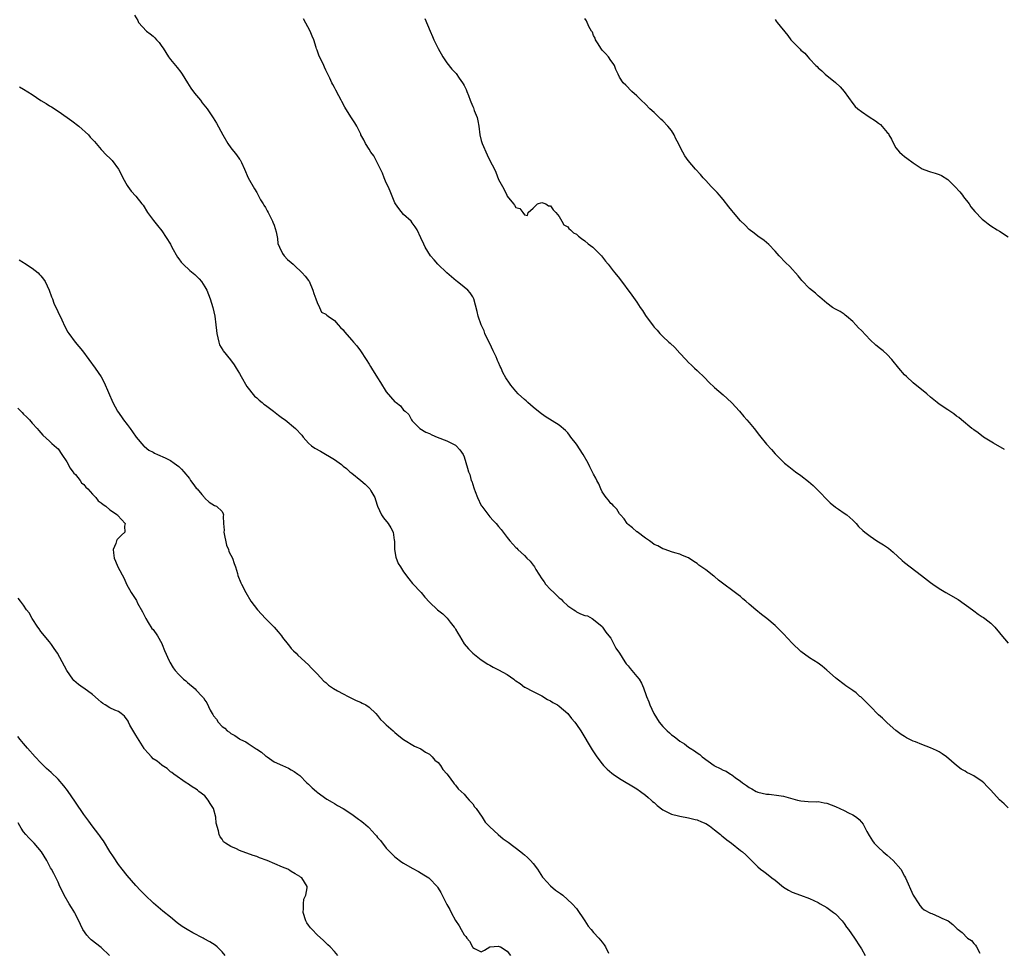
# Model space of a CAD drawing. Units: inches. Extents: x 2616000 to 2619000, y 1518000 to 1521000.
# Drawn here: x 2616440 to 2616668, y 1520330 to 1520546 of the extents above; entities that cross this region are included whole.
import ezdxf

# ---------------------------------------------------------------- set-up
doc = ezdxf.new("R2010")
doc.units = ezdxf.units.IN
doc.header["$MEASUREMENT"] = 0
doc.layers.add('LD26161518_10ft', color=102, linetype='Continuous')

msp = doc.modelspace()

# ---------------------------------------------------------------- linework, layer by layer
at = {"layer": 'LD26161518_10ft'}
for points, elevation in [([(2616466.66, 1520546.66), (2616467.44, 1520545.44), (2616467.65, 1520545), (2616469.49, 1520543), (2616470.36, 1520542.36), (2616471, 1520541.81), (2616471.44, 1520541.44), (2616471.79, 1520541), (2616472.38, 1520540.38), (2616473, 1520539.45), (2616473.32, 1520539), (2616474.6, 1520537), (2616475, 1520536.43), (2616476.57, 1520534.57), (2616477.46, 1520533.46), (2616477.77, 1520533), (2616478.99, 1520530.99), (2616479.76, 1520529.76), (2616480.61, 1520528.61), (2616481.95, 1520527), (2616482.4, 1520526.4), (2616483.52, 1520525), (2616484.91, 1520522.91), (2616485.66, 1520521.66), (2616487.15, 1520519), (2616488.3, 1520517), (2616489, 1520515.93), (2616490.35, 1520514.35), (2616491, 1520513.35), (2616491.17, 1520513.17), (2616491.27, 1520513), (2616491.44, 1520512.56), (2616492.19, 1520511), (2616493.05, 1520509), (2616494.45, 1520506.45), (2616495, 1520505.66), (2616495.36, 1520505), (2616495.9, 1520503.9), (2616496.49, 1520503), (2616496.66, 1520502.66), (2616497, 1520502.16), (2616497.4, 1520501.4), (2616497.66, 1520501), (2616498.66, 1520499), (2616498.74, 1520498.74), (2616499, 1520498.05), (2616499.48, 1520496.52), (2616499.78, 1520495), (2616499.86, 1520493.86), (2616500.24, 1520493), (2616501, 1520491.54), (2616501.36, 1520491), (2616502.12, 1520490.12), (2616503, 1520489.4), (2616503.4, 1520489), (2616504.23, 1520488.23), (2616505, 1520487.56), (2616505.54, 1520487), (2616506.25, 1520486.25), (2616507, 1520485.28), (2616507.11, 1520485.11), (2616508.02, 1520483), (2616508.22, 1520482.22), (2616508.72, 1520481), (2616509, 1520480.13), (2616509.55, 1520479), (2616509.96, 1520477.96), (2616511, 1520477.44), (2616511.2, 1520477.2), (2616511.56, 1520477), (2616513, 1520475.98), (2616513.89, 1520475), (2616514.36, 1520474.36), (2616515, 1520473.85), (2616515.34, 1520473.34), (2616517, 1520471.48), (2616517.38, 1520471), (2616518.15, 1520470.15), (2616519, 1520468.99), (2616520.34, 1520467), (2616521, 1520465.92), (2616521.38, 1520465.38), (2616521.59, 1520465), (2616523, 1520462.74), (2616523.68, 1520461.68), (2616525, 1520459.5), (2616527, 1520457.17), (2616527.26, 1520457), (2616528.25, 1520456.25), (2616529, 1520455.25), (2616529.33, 1520455), (2616530.23, 1520454.23), (2616530.84, 1520453), (2616531, 1520452.8), (2616532.73, 1520451), (2616534.17, 1520450.17), (2616535, 1520449.84), (2616535.51, 1520449.51), (2616536.74, 1520449), (2616539, 1520448.15), (2616541, 1520447.13), (2616541.17, 1520447), (2616542.05, 1520446.05), (2616542.77, 1520445), (2616543, 1520444.43), (2616543.83, 1520441.83), (2616544.03, 1520441), (2616544.33, 1520440.33), (2616544.68, 1520439), (2616544.78, 1520438.78), (2616545, 1520438.02), (2616545.28, 1520437.28), (2616545.35, 1520437), (2616545.55, 1520436.45), (2616546.12, 1520435), (2616547, 1520433.18), (2616547.11, 1520433), (2616549, 1520430.52), (2616549.74, 1520429.74), (2616550.42, 1520429), (2616551, 1520428.28), (2616551.63, 1520427.63), (2616552.08, 1520427), (2616553, 1520425.78), (2616553.63, 1520425), (2616555, 1520423.49), (2616555.26, 1520423.26), (2616555.48, 1520423), (2616557, 1520421.57), (2616557.56, 1520421), (2616558.31, 1520420.31), (2616559, 1520419.37), (2616559.19, 1520419.19), (2616559.28, 1520419), (2616559.65, 1520418.35), (2616561, 1520416.22), (2616561.53, 1520415.53), (2616561.87, 1520415), (2616563, 1520413.75), (2616563.77, 1520413), (2616564.42, 1520412.42), (2616565, 1520411.79), (2616565.46, 1520411.46), (2616565.88, 1520411), (2616567, 1520409.94), (2616568.4, 1520409), (2616568.77, 1520408.77), (2616569, 1520408.57), (2616569.94, 1520408.06), (2616571, 1520407.69), (2616571.62, 1520407.62), (2616572.66, 1520407), (2616573, 1520406.82), (2616575, 1520405.19), (2616575.09, 1520405), (2616575.86, 1520403.86), (2616576.52, 1520403), (2616577, 1520402.48), (2616578.18, 1520400.18), (2616579, 1520399.01), (2616580.21, 1520397), (2616580.51, 1520396.51), (2616581, 1520396.03), (2616581.43, 1520395.43), (2616581.88, 1520395), (2616583, 1520393.61), (2616583.54, 1520393), (2616584.05, 1520392.05), (2616584.56, 1520391), (2616585.19, 1520389.19), (2616585.24, 1520389), (2616585.75, 1520387.75), (2616586, 1520387), (2616586.93, 1520385), (2616588.21, 1520383), (2616589, 1520382.01), (2616590, 1520381), (2616590.54, 1520380.54), (2616591, 1520380.12), (2616591.68, 1520379.68), (2616592.47, 1520379), (2616593, 1520378.62), (2616594.02, 1520378.02), (2616595, 1520377.24), (2616595.34, 1520377), (2616596.38, 1520376.38), (2616597, 1520375.89), (2616597.56, 1520375.56), (2616598.17, 1520375), (2616600.89, 1520373), (2616601, 1520372.93), (2616602.32, 1520372.32), (2616603, 1520371.9), (2616603.66, 1520371.66), (2616604.68, 1520371), (2616605, 1520370.81), (2616605.78, 1520370.22), (2616607, 1520369.36), (2616607.47, 1520369), (2616608.39, 1520368.39), (2616609, 1520367.86), (2616609.61, 1520367.61), (2616610.6, 1520367), (2616610.88, 1520366.88), (2616611, 1520366.8), (2616613, 1520366.37), (2616613.66, 1520366.34), (2616615.92, 1520366.08), (2616617, 1520365.89), (2616620.17, 1520365), (2616621, 1520364.81), (2616622.66, 1520364.66), (2616624.61, 1520364.61), (2616625, 1520364.63), (2616626.36, 1520364.36), (2616627, 1520364.26), (2616629, 1520363.47), (2616631, 1520362.54), (2616631.99, 1520362.01), (2616633, 1520361.54), (2616633.86, 1520361), (2616634.52, 1520360.52), (2616635, 1520359.85), (2616635.41, 1520359.41), (2616636.27, 1520357.73), (2616636.8, 1520356.8), (2616637.58, 1520355.58), (2616637.97, 1520355), (2616639, 1520353.99), (2616640.05, 1520353), (2616641, 1520352.21), (2616641.65, 1520351.65), (2616642.34, 1520351), (2616644.1, 1520349), (2616645, 1520347.34), (2616645.21, 1520347), (2616647, 1520342.97), (2616648.31, 1520341), (2616648.56, 1520340.56), (2616649, 1520340.05), (2616649.55, 1520339.55), (2616651, 1520338.81), (2616651.3, 1520338.7), (2616653, 1520337.98), (2616653.64, 1520337.64), (2616655.08, 1520337), (2616656.2, 1520336.2), (2616657.21, 1520335.21), (2616657.4, 1520335), (2616658.32, 1520334.32), (2616659.59, 1520333), (2616660.46, 1520332.46), (2616661, 1520331.78), (2616661.43, 1520331.43), (2616661.63, 1520331), (2616662.46, 1520329.54)], 7700), ([(2616669, 1520363.16), (2616668.09, 1520364.09), (2616667, 1520365.04), (2616665, 1520367.29), (2616664.15, 1520368.15), (2616663.35, 1520369), (2616663, 1520369.31), (2616661, 1520370.6), (2616660.24, 1520371), (2616659.4, 1520371.4), (2616659, 1520371.65), (2616658.12, 1520372.12), (2616657, 1520373.02), (2616654.72, 1520375), (2616653.71, 1520375.71), (2616653, 1520376.17), (2616652.43, 1520376.43), (2616651, 1520377.1), (2616649, 1520377.83), (2616647.56, 1520378.44), (2616647, 1520378.64), (2616645.42, 1520379.42), (2616645, 1520379.7), (2616644.2, 1520380.2), (2616643, 1520381.13), (2616641, 1520382.89), (2616639.92, 1520383.92), (2616639, 1520384.74), (2616637, 1520386.72), (2616635.91, 1520387.91), (2616635, 1520388.72), (2616634.86, 1520388.86), (2616634.67, 1520389), (2616633.79, 1520389.79), (2616633, 1520390.32), (2616631.43, 1520391.43), (2616631, 1520391.72), (2616629.36, 1520393), (2616629, 1520393.29), (2616627, 1520395.09), (2616625.95, 1520395.95), (2616625, 1520396.67), (2616623, 1520397.88), (2616621, 1520399.37), (2616619, 1520401.28), (2616617, 1520403.43), (2616615.43, 1520405), (2616615, 1520405.4), (2616613.09, 1520407), (2616611.91, 1520407.91), (2616610.56, 1520409), (2616609, 1520410.36), (2616608.22, 1520411), (2616607.57, 1520411.57), (2616607, 1520412.09), (2616606.49, 1520412.49), (2616601.92, 1520415.92), (2616601, 1520416.74), (2616600.84, 1520416.84), (2616599, 1520418.28), (2616597.36, 1520419.36), (2616597, 1520419.75), (2616596.18, 1520420.18), (2616595, 1520421.09), (2616593.6, 1520421.6), (2616593, 1520421.88), (2616591.81, 1520422.19), (2616591, 1520422.45), (2616589.58, 1520423), (2616589.14, 1520423.14), (2616589, 1520423.17), (2616587.86, 1520423.86), (2616587, 1520424.18), (2616586.57, 1520424.57), (2616585.94, 1520425), (2616585, 1520425.58), (2616583.05, 1520427.05), (2616583, 1520427.07), (2616582.03, 1520428.03), (2616581, 1520428.77), (2616580.8, 1520429), (2616580.06, 1520430.06), (2616579.21, 1520431), (2616579, 1520431.27), (2616578.35, 1520432.35), (2616577.67, 1520433), (2616577.38, 1520433.38), (2616577, 1520433.62), (2616576.41, 1520434.41), (2616575.93, 1520435), (2616575, 1520436.3), (2616574.66, 1520437), (2616574.19, 1520438.19), (2616573.74, 1520439), (2616573.53, 1520439.53), (2616573, 1520440.45), (2616572.14, 1520442.14), (2616571.73, 1520443), (2616570.59, 1520445), (2616569, 1520447.41), (2616567.74, 1520449), (2616567.44, 1520449.44), (2616567, 1520450.02), (2616566.51, 1520450.51), (2616565, 1520451.78), (2616561.78, 1520453.78), (2616560.63, 1520454.63), (2616559, 1520455.95), (2616557.77, 1520457), (2616557.37, 1520457.37), (2616557, 1520457.68), (2616555.56, 1520459), (2616555, 1520459.61), (2616553.84, 1520461), (2616553.49, 1520461.49), (2616552.71, 1520462.71), (2616551.99, 1520463.99), (2616551.57, 1520465), (2616551.37, 1520465.37), (2616551, 1520466.28), (2616550.76, 1520466.76), (2616550.67, 1520467), (2616550.41, 1520467.59), (2616549.74, 1520469), (2616549, 1520470.66), (2616548.61, 1520471.39), (2616547.83, 1520473), (2616547.64, 1520473.64), (2616546.95, 1520475), (2616546.25, 1520477), (2616546.07, 1520478.07), (2616545.26, 1520481), (2616545.16, 1520481.16), (2616545, 1520481.47), (2616544.38, 1520482.38), (2616543.86, 1520483), (2616543, 1520483.74), (2616541.39, 1520485), (2616541.15, 1520485.15), (2616539, 1520487.05), (2616536.94, 1520489), (2616536.08, 1520490.08), (2616535.25, 1520491), (2616533.98, 1520493), (2616533.7, 1520493.7), (2616533, 1520495.16), (2616532.15, 1520497), (2616531.65, 1520497.65), (2616531, 1520498.64), (2616530.73, 1520499), (2616529, 1520500.56), (2616527.9, 1520501.9), (2616527.15, 1520503), (2616527, 1520503.25), (2616525.92, 1520505.92), (2616525.43, 1520507), (2616525, 1520507.89), (2616524.52, 1520509), (2616524.11, 1520510.11), (2616522.12, 1520514.12), (2616521.44, 1520515), (2616521, 1520515.66), (2616520.17, 1520517), (2616519.8, 1520517.8), (2616519.14, 1520519), (2616519.1, 1520519.1), (2616519, 1520519.26), (2616518.15, 1520521), (2616517.74, 1520521.74), (2616516.91, 1520522.91), (2616515.61, 1520525), (2616515.41, 1520525.41), (2616514.72, 1520526.72), (2616514.54, 1520527), (2616514, 1520528), (2616513.32, 1520529.32), (2616513, 1520529.92), (2616512.59, 1520530.59), (2616512.39, 1520531), (2616511.92, 1520532.08), (2616511.45, 1520533), (2616511.29, 1520533.29), (2616511, 1520533.97), (2616510.67, 1520534.67), (2616510.54, 1520535), (2616509.41, 1520537.41), (2616509, 1520538.54), (2616508.86, 1520538.86), (2616508.78, 1520539.22), (2616508.21, 1520541), (2616507.83, 1520541.83), (2616507.39, 1520543), (2616505.83, 1520545.83)], 7690), ([(2616533.89, 1520545.89), (2616535.12, 1520543), (2616535.73, 1520541.73), (2616536.01, 1520541), (2616536.98, 1520538.98), (2616538.12, 1520537), (2616539, 1520535.64), (2616540.2, 1520534.2), (2616541, 1520533.33), (2616541.17, 1520533.17), (2616541.87, 1520532.13), (2616542.68, 1520531), (2616542.8, 1520530.8), (2616543, 1520530.37), (2616543.48, 1520529.48), (2616543.63, 1520529), (2616544.06, 1520528.06), (2616544.41, 1520527), (2616544.59, 1520526.59), (2616545, 1520525.51), (2616545.19, 1520525.19), (2616545.38, 1520524.62), (2616546.01, 1520523), (2616546.2, 1520522.2), (2616546.42, 1520521), (2616546.69, 1520519), (2616547, 1520517.63), (2616547.2, 1520517), (2616548.38, 1520514.38), (2616549, 1520513.06), (2616550.05, 1520511), (2616550.36, 1520510.36), (2616551, 1520508.65), (2616551.88, 1520507), (2616552.32, 1520506.32), (2616552.87, 1520505), (2616552.92, 1520504.92), (2616553, 1520504.75), (2616554.45, 1520503), (2616554.72, 1520502.72), (2616555, 1520502.13), (2616555.93, 1520501.93), (2616556.64, 1520501), (2616557, 1520500.49), (2616557.66, 1520500.34), (2616557.84, 1520501), (2616559, 1520502.02), (2616560.04, 1520503), (2616561, 1520503.32), (2616561.93, 1520503), (2616562.56, 1520502.56), (2616563, 1520502.51), (2616563.6, 1520501.6), (2616564.26, 1520501), (2616565, 1520500.08), (2616565.67, 1520499), (2616566.12, 1520498.12), (2616567, 1520497.68), (2616567.28, 1520497.28), (2616567.64, 1520497), (2616568.31, 1520496.31), (2616569, 1520495.98), (2616569.5, 1520495.5), (2616570.21, 1520495), (2616571, 1520494.43), (2616571.77, 1520493.77), (2616572.83, 1520493), (2616573, 1520492.85), (2616574.8, 1520491), (2616575.74, 1520489.74), (2616576.36, 1520489), (2616577.52, 1520487.51), (2616577.95, 1520487), (2616579, 1520485.7), (2616581.88, 1520481.88), (2616583, 1520480.27), (2616583.8, 1520479), (2616584.3, 1520478.3), (2616585, 1520477.14), (2616586.78, 1520474.78), (2616587, 1520474.47), (2616587.73, 1520473.73), (2616588.35, 1520473), (2616589, 1520472.33), (2616590.44, 1520471), (2616590.74, 1520470.74), (2616591.77, 1520469.77), (2616593, 1520468.46), (2616594.33, 1520467), (2616595, 1520466.3), (2616595.67, 1520465.67), (2616596.36, 1520465), (2616597, 1520464.43), (2616598.75, 1520462.75), (2616599.7, 1520461.7), (2616601, 1520460.46), (2616603, 1520458.8), (2616603.92, 1520457.92), (2616605, 1520456.93), (2616606.79, 1520455), (2616607.8, 1520453.8), (2616608.5, 1520453), (2616609, 1520452.37), (2616610.14, 1520451), (2616611.39, 1520449.39), (2616613, 1520447.4), (2616614.15, 1520446.15), (2616615, 1520445.13), (2616617.18, 1520443), (2616618.2, 1520442.2), (2616619.75, 1520441), (2616621, 1520440.15), (2616622.76, 1520438.76), (2616623.8, 1520437.8), (2616624.62, 1520437), (2616627.78, 1520433.79), (2616629, 1520432.76), (2616629.68, 1520432.32), (2616631, 1520431.43), (2616631.6, 1520431), (2616633, 1520429.8), (2616633.41, 1520429.41), (2616633.83, 1520429), (2616634.35, 1520428.35), (2616635.36, 1520427.36), (2616635.78, 1520427), (2616637, 1520426.05), (2616638.56, 1520425), (2616639, 1520424.77), (2616640.1, 1520424.1), (2616641.29, 1520423.29), (2616642.36, 1520422.36), (2616644.44, 1520420.44), (2616645, 1520420), (2616648.92, 1520417), (2616651, 1520415.36), (2616651.51, 1520415), (2616653, 1520414), (2616654.59, 1520413), (2616657.38, 1520411.38), (2616660.72, 1520409), (2616661, 1520408.78), (2616662.03, 1520408.03), (2616663, 1520407.42), (2616663.24, 1520407.24), (2616663.62, 1520407), (2616665, 1520405.9), (2616665.93, 1520405), (2616667, 1520403.67), (2616667.29, 1520403.29), (2616669, 1520401.29)], 7680), ([(2616668.16, 1520446.16), (2616665.58, 1520447.58), (2616663.24, 1520449), (2616662.02, 1520450.02), (2616661, 1520450.72), (2616660.85, 1520450.85), (2616660.61, 1520451), (2616658.19, 1520453), (2616657.57, 1520453.57), (2616657, 1520453.89), (2616656.43, 1520454.43), (2616655, 1520455.29), (2616653, 1520456.67), (2616652.58, 1520457), (2616651, 1520458.26), (2616650.16, 1520459), (2616647, 1520461.59), (2616645.41, 1520463), (2616645, 1520463.45), (2616643.69, 1520465), (2616642.07, 1520467), (2616641, 1520468.1), (2616640.03, 1520469), (2616639.46, 1520469.46), (2616638.31, 1520470.31), (2616637, 1520471.5), (2616635, 1520473.66), (2616634.33, 1520474.33), (2616633.74, 1520475), (2616633, 1520475.78), (2616631.56, 1520477), (2616631.27, 1520477.27), (2616631, 1520477.48), (2616630.06, 1520478.06), (2616629, 1520478.61), (2616628.34, 1520479), (2616627, 1520480.01), (2616626.49, 1520480.49), (2616625.38, 1520481.38), (2616625, 1520481.71), (2616624.35, 1520482.35), (2616623, 1520483.42), (2616621.25, 1520485.25), (2616621, 1520485.57), (2616620.35, 1520486.35), (2616618.47, 1520488.47), (2616617.46, 1520489.46), (2616615.93, 1520491), (2616615, 1520492.07), (2616613.56, 1520493.56), (2616612.49, 1520494.49), (2616611, 1520495.54), (2616610.19, 1520496.19), (2616609.04, 1520497.04), (2616608.08, 1520498.08), (2616607, 1520499.1), (2616605.41, 1520501), (2616605, 1520501.43), (2616604.33, 1520502.33), (2616603, 1520503.97), (2616602.55, 1520504.55), (2616602.15, 1520505), (2616601.64, 1520505.64), (2616601, 1520506.28), (2616600.24, 1520507), (2616599, 1520508.37), (2616598.39, 1520509), (2616597.77, 1520509.77), (2616596.62, 1520511), (2616594.9, 1520513), (2616594.12, 1520514.12), (2616593.64, 1520515), (2616593, 1520516.26), (2616592.67, 1520517), (2616592.06, 1520518.06), (2616591.65, 1520519), (2616591, 1520519.95), (2616590.18, 1520521), (2616589, 1520522.23), (2616588.57, 1520522.57), (2616587, 1520524.11), (2616586.05, 1520525), (2616585, 1520526.08), (2616584.02, 1520527), (2616583, 1520528.01), (2616581.88, 1520529), (2616580.45, 1520530.45), (2616579.86, 1520531), (2616579, 1520532.29), (2616578.65, 1520533), (2616578.13, 1520534.13), (2616577.83, 1520535), (2616577.51, 1520535.51), (2616577, 1520536.2), (2616576.46, 1520537), (2616575.79, 1520537.79), (2616575, 1520538.6), (2616574.68, 1520539), (2616574.06, 1520540.06), (2616573.45, 1520541), (2616573.34, 1520541.34), (2616573, 1520541.95), (2616572.71, 1520542.71), (2616572.52, 1520543), (2616571.92, 1520544.08), (2616571.38, 1520545.38), (2616571, 1520545.9)], 7670), ([(2616615, 1520545.67), (2616615.28, 1520545.28), (2616615.53, 1520545), (2616618, 1520542), (2616618.7, 1520541), (2616620.56, 1520539), (2616620.79, 1520538.79), (2616621, 1520538.54), (2616621.87, 1520537.87), (2616622.61, 1520537), (2616623, 1520536.58), (2616624.49, 1520535), (2616624.76, 1520534.76), (2616625, 1520534.5), (2616625.81, 1520533.81), (2616626.65, 1520533), (2616629, 1520531.06), (2616630.09, 1520530.09), (2616631.01, 1520529), (2616633, 1520526.22), (2616633.55, 1520525.55), (2616634.14, 1520525), (2616635, 1520524.35), (2616636.84, 1520523.16), (2616638.23, 1520522.23), (2616639, 1520521.64), (2616639.39, 1520521.39), (2616641, 1520519.48), (2616641.25, 1520519.25), (2616641.36, 1520519), (2616641.99, 1520517.99), (2616642.46, 1520517), (2616643, 1520515.99), (2616643.82, 1520515), (2616644.42, 1520514.42), (2616645, 1520513.99), (2616645.54, 1520513.54), (2616647, 1520512.52), (2616649.1, 1520511.1), (2616650.56, 1520510.56), (2616651, 1520510.45), (2616652.09, 1520510.09), (2616653, 1520509.83), (2616653.54, 1520509.54), (2616655, 1520508.6), (2616656.66, 1520507), (2616657.8, 1520505.8), (2616658.45, 1520505), (2616658.65, 1520504.65), (2616659.94, 1520503), (2616660.34, 1520502.34), (2616661.26, 1520501.26), (2616663, 1520499.48), (2616663.59, 1520499), (2616664.38, 1520498.38), (2616665, 1520497.92), (2616666.44, 1520497), (2616667, 1520496.66), (2616669, 1520495.37)], 7660), ([(2616440.06, 1520530.06), (2616441, 1520529.57), (2616443, 1520528.3), (2616445, 1520526.95), (2616446.21, 1520526.21), (2616447, 1520525.7), (2616447.45, 1520525.45), (2616449, 1520524.46), (2616451.13, 1520523), (2616452.22, 1520522.22), (2616453.83, 1520521), (2616456.07, 1520519), (2616456.47, 1520518.47), (2616457.41, 1520517.41), (2616457.82, 1520517), (2616459, 1520515.58), (2616460.25, 1520514.25), (2616461, 1520513.56), (2616461.5, 1520513), (2616463.03, 1520511.03), (2616463.69, 1520509.69), (2616464.02, 1520509), (2616465, 1520507.22), (2616465.13, 1520507), (2616465.95, 1520505.95), (2616467, 1520504.81), (2616468.42, 1520503), (2616468.67, 1520502.67), (2616469.74, 1520501), (2616471.11, 1520499.11), (2616471.99, 1520497.99), (2616473, 1520496.76), (2616475, 1520493.7), (2616475.38, 1520493), (2616476.68, 1520490.68), (2616477, 1520490.26), (2616477.5, 1520489.5), (2616477.95, 1520489), (2616479.54, 1520487.54), (2616480.63, 1520486.64), (2616481, 1520486.31), (2616481.65, 1520485.65), (2616482.19, 1520485), (2616483, 1520483.79), (2616483.46, 1520483), (2616484.25, 1520481), (2616484.83, 1520479), (2616485.27, 1520477), (2616485.55, 1520475), (2616485.67, 1520473.67), (2616485.76, 1520473), (2616486.02, 1520471.98), (2616486.19, 1520471), (2616486.4, 1520470.4), (2616487.13, 1520469.13), (2616487.23, 1520469), (2616488.91, 1520466.91), (2616489.78, 1520465.77), (2616490.27, 1520465), (2616491, 1520463.76), (2616491.39, 1520463), (2616492.73, 1520460.73), (2616494.51, 1520458.51), (2616495, 1520458.08), (2616495.54, 1520457.54), (2616496.24, 1520457), (2616496.63, 1520456.63), (2616497, 1520456.39), (2616498.89, 1520455), (2616500.06, 1520454.06), (2616501, 1520453.42), (2616501.57, 1520453), (2616503.94, 1520451), (2616505.43, 1520449.43), (2616505.78, 1520449), (2616507, 1520447.64), (2616507.69, 1520447), (2616508.45, 1520446.45), (2616509.74, 1520445.74), (2616513, 1520443.86), (2616514.64, 1520442.64), (2616515, 1520442.31), (2616515.75, 1520441.75), (2616516.57, 1520441), (2616517, 1520440.64), (2616519.13, 1520439), (2616520.14, 1520438.14), (2616521.13, 1520437.13), (2616521.22, 1520437), (2616521.44, 1520436.56), (2616522.32, 1520435), (2616522.52, 1520434.52), (2616523, 1520432.99), (2616523.92, 1520431), (2616524.33, 1520430.33), (2616525.4, 1520429), (2616526.04, 1520428.04), (2616526.58, 1520427), (2616526.85, 1520425.15), (2616526.89, 1520425), (2616526.91, 1520423), (2616527.19, 1520421.19), (2616527.77, 1520419.77), (2616528.25, 1520419), (2616529, 1520417.85), (2616530.19, 1520416.19), (2616531.1, 1520415.1), (2616533.05, 1520413), (2616533.96, 1520411.96), (2616535, 1520410.82), (2616536.86, 1520409), (2616538.06, 1520408.06), (2616539.13, 1520407.13), (2616539.81, 1520406.19), (2616540.73, 1520405), (2616540.84, 1520404.84), (2616541, 1520404.54), (2616541.59, 1520403.59), (2616541.92, 1520403), (2616543, 1520401.18), (2616544.01, 1520400.01), (2616545, 1520399.02), (2616547, 1520397.48), (2616548.48, 1520396.48), (2616549, 1520396.22), (2616549.76, 1520395.76), (2616551, 1520395.17), (2616553, 1520394.04), (2616554.5, 1520393), (2616554.78, 1520392.78), (2616555, 1520392.59), (2616555.97, 1520391.97), (2616557, 1520391.13), (2616557.09, 1520391.09), (2616559, 1520390.11), (2616561, 1520389.14), (2616562.3, 1520388.3), (2616563, 1520387.98), (2616563.58, 1520387.58), (2616564.62, 1520387), (2616565, 1520386.76), (2616567, 1520385.01), (2616567.89, 1520383.89), (2616568.62, 1520383), (2616569, 1520382.48), (2616570.01, 1520381), (2616572.63, 1520376.63), (2616573.43, 1520375.43), (2616573.73, 1520375), (2616575, 1520373.35), (2616575.3, 1520373), (2616576.13, 1520372.13), (2616577.2, 1520371.2), (2616577.49, 1520371), (2616579, 1520369.99), (2616583, 1520367.59), (2616583.83, 1520367), (2616585, 1520366.15), (2616585.6, 1520365.6), (2616586.32, 1520365), (2616586.66, 1520364.66), (2616587, 1520364.4), (2616587.72, 1520363.71), (2616589, 1520362.73), (2616589.49, 1520362.51), (2616591, 1520361.72), (2616592.66, 1520361.34), (2616593, 1520361.24), (2616595, 1520360.91), (2616596.52, 1520360.52), (2616597, 1520360.44), (2616597.98, 1520359.98), (2616599, 1520359.55), (2616599.81, 1520359), (2616601, 1520358.13), (2616602.41, 1520357), (2616602.71, 1520356.71), (2616603, 1520356.49), (2616603.82, 1520355.82), (2616604.9, 1520355), (2616607, 1520353.34), (2616607.47, 1520353), (2616608.28, 1520352.28), (2616609, 1520351.51), (2616609.28, 1520351.28), (2616610.27, 1520350.27), (2616611, 1520349.57), (2616611.66, 1520349), (2616612.42, 1520348.42), (2616613, 1520348.02), (2616614.25, 1520347), (2616615, 1520346.42), (2616617, 1520344.81), (2616618.14, 1520344.14), (2616619, 1520343.69), (2616620.91, 1520343), (2616623, 1520342.21), (2616625, 1520341.25), (2616625.46, 1520341), (2616627, 1520340.09), (2616628.53, 1520339), (2616629, 1520338.62), (2616630.52, 1520337), (2616631, 1520336.41), (2616631.57, 1520335.57), (2616631.99, 1520335), (2616633.37, 1520333), (2616634.72, 1520331), (2616635, 1520330.54), (2616635.88, 1520329)], 7710), ([(2616440.01, 1520490.01), (2616441, 1520489.45), (2616441.25, 1520489.25), (2616443, 1520488.08), (2616444.37, 1520487), (2616444.68, 1520486.68), (2616445, 1520486.37), (2616445.59, 1520485.59), (2616445.99, 1520485), (2616446.95, 1520483), (2616447.47, 1520481.47), (2616447.68, 1520481), (2616448.04, 1520480.04), (2616449.87, 1520476.13), (2616450.58, 1520474.58), (2616451.28, 1520473.28), (2616451.46, 1520473), (2616452.96, 1520470.96), (2616454.63, 1520469), (2616456.14, 1520467), (2616457.58, 1520465), (2616458.95, 1520462.95), (2616459.64, 1520461.64), (2616461.68, 1520457), (2616462.76, 1520455), (2616463.68, 1520453.68), (2616464.17, 1520453), (2616465, 1520451.96), (2616465.68, 1520451), (2616466.24, 1520450.24), (2616467.1, 1520449), (2616468.89, 1520446.89), (2616469, 1520446.82), (2616470, 1520446), (2616471, 1520445.49), (2616471.3, 1520445.3), (2616472.03, 1520445), (2616473.77, 1520444.23), (2616475, 1520443.63), (2616475.91, 1520443), (2616477, 1520442.2), (2616477.6, 1520441.6), (2616478.12, 1520441), (2616479.41, 1520439.41), (2616479.7, 1520439), (2616480.23, 1520438.23), (2616481, 1520437.2), (2616481.19, 1520437), (2616482.31, 1520435.69), (2616482.89, 1520435), (2616483, 1520434.84), (2616483.97, 1520433.97), (2616485.19, 1520433.19), (2616485.69, 1520433), (2616487, 1520431.77), (2616487.26, 1520431.26), (2616487.32, 1520431), (2616487.26, 1520430.74), (2616487.32, 1520429), (2616487.43, 1520427.43), (2616487.4, 1520427), (2616488, 1520424), (2616488.48, 1520423), (2616488.54, 1520422.54), (2616489, 1520421.68), (2616489.39, 1520421), (2616489.75, 1520419.75), (2616490.1, 1520419), (2616490.55, 1520417.45), (2616490.66, 1520417), (2616491.31, 1520415.31), (2616491.44, 1520415), (2616492.44, 1520413), (2616493.63, 1520411), (2616495.14, 1520409), (2616497.06, 1520407), (2616499, 1520405.01), (2616499.94, 1520403.94), (2616500.71, 1520403), (2616501, 1520402.6), (2616502.31, 1520401), (2616502.6, 1520400.6), (2616503, 1520400.1), (2616503.53, 1520399.53), (2616504.1, 1520399), (2616504.53, 1520398.53), (2616507, 1520396.29), (2616507.61, 1520395.61), (2616508.2, 1520395), (2616509, 1520394.19), (2616510.54, 1520392.54), (2616511, 1520392.17), (2616511.61, 1520391.61), (2616512.78, 1520390.78), (2616513.72, 1520390.28), (2616515, 1520389.55), (2616516.19, 1520389), (2616518.06, 1520388.06), (2616519, 1520387.65), (2616519.41, 1520387.41), (2616520.25, 1520387), (2616521, 1520386.48), (2616522.57, 1520385), (2616523, 1520384.55), (2616523.66, 1520383.66), (2616524.35, 1520383), (2616525, 1520382.4), (2616526.58, 1520381), (2616527, 1520380.65), (2616527.88, 1520379.88), (2616529.02, 1520379.02), (2616531.5, 1520377.5), (2616533, 1520376.86), (2616534.08, 1520376.08), (2616535, 1520375.59), (2616535.29, 1520375.29), (2616535.61, 1520375), (2616536.26, 1520374.26), (2616537, 1520373.65), (2616537.53, 1520373), (2616538.1, 1520372.1), (2616539, 1520371.09), (2616539.33, 1520370.67), (2616540.55, 1520369), (2616540.71, 1520368.71), (2616541, 1520368.43), (2616541.62, 1520367.62), (2616542.36, 1520367), (2616543, 1520366.34), (2616543.61, 1520365.61), (2616544.22, 1520365), (2616544.56, 1520364.56), (2616545, 1520364.08), (2616545.45, 1520363.45), (2616545.81, 1520363), (2616547.2, 1520361), (2616547.91, 1520359.91), (2616548.75, 1520359), (2616549, 1520358.76), (2616550.91, 1520357), (2616552.03, 1520356.03), (2616553, 1520355.38), (2616553.21, 1520355.21), (2616556.17, 1520353), (2616556.6, 1520352.6), (2616557, 1520352.3), (2616557.66, 1520351.66), (2616558.39, 1520351), (2616559, 1520350.27), (2616559.97, 1520349), (2616560.36, 1520348.36), (2616561.17, 1520347.17), (2616561.31, 1520347), (2616563, 1520345.13), (2616564.15, 1520344.15), (2616565.33, 1520343.33), (2616565.86, 1520343), (2616568.06, 1520341), (2616569, 1520339.87), (2616571, 1520337.07), (2616571.77, 1520335.77), (2616572.45, 1520335), (2616573, 1520334.32), (2616574.19, 1520333), (2616574.56, 1520332.56), (2616575, 1520332.09), (2616575.46, 1520331.46), (2616575.74, 1520331), (2616576.47, 1520329.53)], 7720), ([(2616439.71, 1520455.71), (2616440.37, 1520455), (2616440.69, 1520454.69), (2616441, 1520454.33), (2616441.71, 1520453.71), (2616442.37, 1520453), (2616443, 1520452.25), (2616444.16, 1520451), (2616444.55, 1520450.55), (2616445, 1520449.96), (2616445.46, 1520449.46), (2616447, 1520448.1), (2616447.55, 1520447.55), (2616448.63, 1520446.63), (2616449, 1520446.26), (2616449.89, 1520445), (2616451, 1520443.28), (2616451.81, 1520441.81), (2616452.45, 1520441), (2616452.67, 1520440.67), (2616453, 1520440.37), (2616454.09, 1520439), (2616454.46, 1520438.46), (2616455, 1520438.01), (2616455.43, 1520437.43), (2616455.86, 1520437), (2616457, 1520435.77), (2616457.73, 1520435), (2616458.28, 1520434.28), (2616459, 1520433.79), (2616459.41, 1520433.41), (2616460.09, 1520433), (2616461, 1520432.2), (2616462.77, 1520431), (2616462.83, 1520430.83), (2616464.56, 1520429), (2616464.41, 1520428.41), (2616464.48, 1520427), (2616463.66, 1520426.34), (2616462.68, 1520425.32), (2616462.52, 1520425), (2616462.4, 1520424.4), (2616461.79, 1520423), (2616461.81, 1520422.19), (2616462.02, 1520421), (2616462.31, 1520420.31), (2616462.84, 1520419), (2616464.3, 1520416.3), (2616464.86, 1520415), (2616465.94, 1520413), (2616466.37, 1520412.37), (2616467.15, 1520411.15), (2616467.43, 1520410.57), (2616468.54, 1520408.54), (2616469.3, 1520407), (2616469.87, 1520406.13), (2616470.74, 1520404.74), (2616471, 1520404.44), (2616471.99, 1520403), (2616473, 1520401.23), (2616473.11, 1520401), (2616473.64, 1520399.64), (2616474.76, 1520397.24), (2616474.9, 1520396.9), (2616475.63, 1520395.63), (2616476.15, 1520395), (2616477, 1520394.07), (2616478.07, 1520393), (2616478.56, 1520392.56), (2616479, 1520392.19), (2616480.72, 1520390.72), (2616481, 1520390.46), (2616482.37, 1520389), (2616482.69, 1520388.69), (2616483, 1520388.14), (2616483.47, 1520387.47), (2616484.23, 1520385.77), (2616484.67, 1520385), (2616484.82, 1520384.82), (2616485, 1520384.47), (2616485.68, 1520383.68), (2616486.07, 1520383), (2616487, 1520382.01), (2616487.6, 1520381.6), (2616488.18, 1520381), (2616488.69, 1520380.69), (2616489, 1520380.41), (2616489.94, 1520379.94), (2616491, 1520379.13), (2616491.09, 1520379.09), (2616491.21, 1520379), (2616492.45, 1520378.45), (2616493, 1520378.07), (2616494.67, 1520377), (2616494.88, 1520376.88), (2616495, 1520376.77), (2616496.11, 1520376.11), (2616497, 1520375.26), (2616497.17, 1520375.17), (2616497.43, 1520375), (2616499, 1520373.82), (2616500.95, 1520373), (2616502.35, 1520372.35), (2616503, 1520372.02), (2616503.64, 1520371.64), (2616504.54, 1520371), (2616505, 1520370.64), (2616506.63, 1520369), (2616507, 1520368.69), (2616507.85, 1520367.85), (2616508.8, 1520367), (2616509, 1520366.85), (2616511.22, 1520365.22), (2616512.47, 1520364.47), (2616513, 1520364.19), (2616513.72, 1520363.72), (2616515, 1520363.02), (2616517, 1520361.72), (2616518.57, 1520360.57), (2616519, 1520360.28), (2616519.7, 1520359.7), (2616520.77, 1520358.77), (2616521, 1520358.55), (2616522.46, 1520357), (2616522.72, 1520356.72), (2616523, 1520356.34), (2616523.63, 1520355.63), (2616525, 1520353.85), (2616526.4, 1520352.4), (2616527, 1520351.82), (2616528.62, 1520350.62), (2616529, 1520350.36), (2616531, 1520349.21), (2616532.44, 1520348.44), (2616533.72, 1520347.72), (2616534.81, 1520347), (2616535, 1520346.85), (2616536.76, 1520345), (2616536.86, 1520344.86), (2616537, 1520344.6), (2616537.6, 1520343.6), (2616538.9, 1520341), (2616539, 1520340.81), (2616539.69, 1520339.69), (2616540.02, 1520339), (2616541, 1520337.13), (2616541.89, 1520335.89), (2616542.33, 1520335), (2616543, 1520333.77), (2616543.39, 1520333.39), (2616543.62, 1520333), (2616544.3, 1520332.3), (2616544.92, 1520331), (2616545, 1520330.86), (2616545.4, 1520330.6), (2616547, 1520329.82), (2616547.72, 1520330.28), (2616549, 1520331.02), (2616551, 1520331.2), (2616551.13, 1520331.13), (2616551.41, 1520331), (2616553, 1520330.03), (2616553.76, 1520329)], 7730), ([(2616513.79, 1520329), (2616513, 1520329.93), (2616511.99, 1520331), (2616511.5, 1520331.5), (2616510.47, 1520332.47), (2616509, 1520333.81), (2616507.81, 1520335), (2616507.43, 1520335.43), (2616507, 1520336.02), (2616506.6, 1520336.6), (2616506.35, 1520337), (2616505.75, 1520339), (2616505.86, 1520339.86), (2616505.86, 1520341), (2616505.94, 1520342.06), (2616506.36, 1520343), (2616506.69, 1520344.69), (2616506.66, 1520345), (2616505.47, 1520347), (2616505.15, 1520347.15), (2616505, 1520347.28), (2616503.91, 1520347.91), (2616503, 1520348.47), (2616502.69, 1520348.69), (2616502.18, 1520349), (2616501, 1520349.46), (2616497.39, 1520351), (2616495.63, 1520351.63), (2616495, 1520351.89), (2616494.18, 1520352.18), (2616491, 1520353.35), (2616490.33, 1520353.67), (2616489, 1520354.23), (2616487.75, 1520355), (2616487.33, 1520355.33), (2616487, 1520355.91), (2616486.5, 1520356.5), (2616486.29, 1520357), (2616486.17, 1520357.83), (2616485.63, 1520359.63), (2616485.51, 1520361), (2616485.01, 1520363), (2616484.23, 1520364.23), (2616483.79, 1520365), (2616483, 1520365.95), (2616481.61, 1520367), (2616481.27, 1520367.27), (2616481, 1520367.52), (2616480.07, 1520368.07), (2616479, 1520368.82), (2616478.65, 1520369), (2616475.84, 1520371), (2616475.36, 1520371.36), (2616475, 1520371.55), (2616474.27, 1520372.27), (2616473.14, 1520373), (2616473, 1520373.07), (2616471.97, 1520373.97), (2616471, 1520374.57), (2616470.65, 1520375), (2616469.85, 1520375.85), (2616469, 1520376.8), (2616468.92, 1520376.92), (2616467.4, 1520379.4), (2616467, 1520379.99), (2616465.64, 1520382.36), (2616465.31, 1520383), (2616465.23, 1520383.23), (2616464.4, 1520384.4), (2616463.64, 1520385), (2616463, 1520385.47), (2616462.17, 1520385.83), (2616461, 1520386.37), (2616459.91, 1520387), (2616459.36, 1520387.36), (2616459, 1520387.63), (2616458.25, 1520388.25), (2616457, 1520389.4), (2616455, 1520390.86), (2616454.78, 1520391), (2616453.72, 1520391.72), (2616452.67, 1520392.67), (2616452.39, 1520393), (2616451.03, 1520395), (2616449.98, 1520397), (2616448.87, 1520399), (2616448.11, 1520400.11), (2616447.46, 1520401), (2616447, 1520401.59), (2616445, 1520404), (2616444.6, 1520404.6), (2616444.3, 1520405), (2616442.99, 1520407), (2616442.31, 1520408.31), (2616441.73, 1520409), (2616441, 1520410.1), (2616440.27, 1520411), (2616439.75, 1520411.75)], 7740), ([(2616487.69, 1520329), (2616487, 1520329.83), (2616485.85, 1520331), (2616485.38, 1520331.38), (2616484.15, 1520332.15), (2616482.86, 1520332.86), (2616482.57, 1520333), (2616480.23, 1520334.23), (2616478.89, 1520335), (2616477.76, 1520335.76), (2616476.6, 1520336.6), (2616475, 1520337.85), (2616473.26, 1520339.26), (2616472.17, 1520340.17), (2616471.12, 1520341.12), (2616469.14, 1520343), (2616468.08, 1520344.08), (2616467, 1520345.19), (2616465, 1520347.49), (2616463.85, 1520349), (2616463, 1520350.05), (2616461.84, 1520351.84), (2616461, 1520353.07), (2616459.54, 1520355.54), (2616459, 1520356.23), (2616458.7, 1520356.7), (2616458.42, 1520357), (2616456.9, 1520359), (2616456.13, 1520360.13), (2616455.45, 1520361), (2616455, 1520361.63), (2616453, 1520364.49), (2616451.17, 1520367.17), (2616450.32, 1520368.32), (2616449, 1520369.81), (2616447.38, 1520371.38), (2616446.33, 1520372.33), (2616445, 1520373.62), (2616443.71, 1520375), (2616441.9, 1520377), (2616441, 1520378.11), (2616440.2, 1520379), (2616439.7, 1520379.7)], 7750), ([(2616460.89, 1520329), (2616459, 1520330.83), (2616456.66, 1520332.66), (2616456.31, 1520333), (2616455.68, 1520333.68), (2616454.75, 1520335), (2616454.17, 1520336.17), (2616453, 1520338.6), (2616452.86, 1520338.86), (2616452.13, 1520340.13), (2616451.59, 1520341), (2616450.44, 1520343), (2616449.98, 1520343.98), (2616449.44, 1520345), (2616449, 1520345.97), (2616447.99, 1520347.99), (2616447.46, 1520349), (2616447.28, 1520349.28), (2616447, 1520349.79), (2616446.38, 1520351), (2616445.14, 1520353), (2616443.49, 1520355), (2616442.24, 1520356.24), (2616441.56, 1520357), (2616441, 1520357.67), (2616440.45, 1520358.45), (2616440.17, 1520359), (2616439.73, 1520359.73)], 7760)]:
    msp.add_lwpolyline(points, dxfattribs=dict(at, elevation=elevation))

doc.saveas('drawing.dxf')
